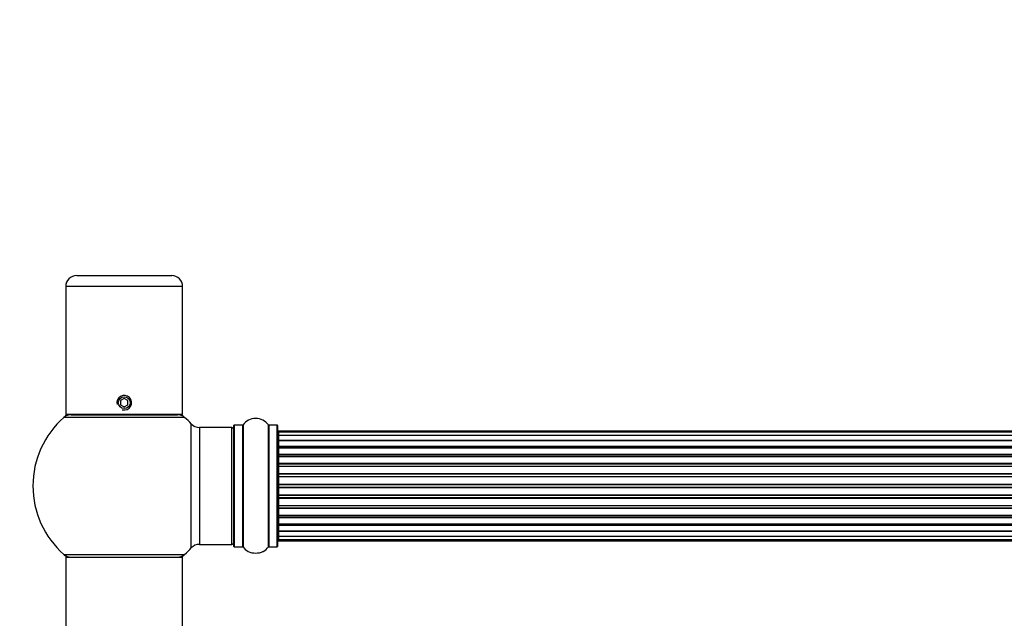
# Model space of a CAD drawing. Units: millimetres. Extents: x 0 to 1428, y 0 to 2501.
# Drawn here: x 476 to 746, y 2337 to 2501 of the extents above; entities that cross this region are included whole.
import ezdxf
from ezdxf import colors
from ezdxf.entities.mleader import LeaderData, LeaderLine
from ezdxf.math import Vec2, Vec3

# ---------------------------------------------------------------- set-up
doc = ezdxf.new("R2010")
doc.units = ezdxf.units.MM
doc.layers.add('DV2_Défaut', color=7, linetype='Continuous')
doc.layers.add('Défaut', color=7, linetype='Continuous')

# ---------------------------------------------------------------- blocks, each defined once
blk = doc.blocks.new('_DOT')
at = {"color": 0}
blk.add_line((0, 0), (-1, 0), dxfattribs=at)
at = {"color": 0, "const_width": 0.333}
blk.add_lwpolyline([(-0.1665, 0, 1), (0.1665, 0, 1)], format="xyb", close=True, dxfattribs=at)
blk = doc.blocks.new('SE1')
at = {"layer": 'DV2_Défaut', "color": 7, "linetype": 'Continuous'}
for p, q in [((491.59, 2430.57), (517.59, 2430.57)), ((520.59, 2427.57), (488.59, 2427.57)), ((488.59, 2427.57), (488.59, 2392.57)), ((520.59, 2392.57), (520.59, 2427.57)), ((504.59, 2396.93), (503.59, 2396.35)), ((505.59, 2396.35), (504.59, 2396.93)), ((503.59, 2396.35), (503.59, 2395.2)), ((503.59, 2395.2), (504.59, 2394.62)), ((504.59, 2394.62), (505.59, 2395.2)), ((505.59, 2395.2), (505.59, 2396.35)), ((521.13, 2391.72), (488.05, 2391.72)), ((520.59, 2392.57), (488.59, 2392.57)), ((490.04, 2392.47), (519.14, 2392.47)), ((492.59, 2392.57), (492.59, 2392.47)), ((516.59, 2392.47), (516.59, 2392.57)), ((522.95, 2356.01), (522.95, 2389.94)), ((525.16, 2388.97), (525.16, 2356.97)), ((534.09, 2388.97), (525.16, 2388.97)), ((534.09, 2356.97), (534.09, 2388.97)), ((534.59, 2356.42), (534.59, 2389.52)), ((534.69, 2389.62), (534.69, 2356.32)), ((537.04, 2389.62), (534.69, 2389.62)), ((537.04, 2356.32), (537.04, 2389.62)), ((537.12, 2389.67), (537.12, 2356.28)), ((544.06, 2356.28), (544.06, 2389.67)), ((544.14, 2389.62), (544.14, 2356.32)), ((546.49, 2389.62), (544.14, 2389.62)), ((546.49, 2356.32), (546.49, 2389.62)), ((546.59, 2389.52), (546.59, 2356.42)), ((546.79, 2387.97), (546.79, 2387.67)), ((1012.39, 2387.97), (546.79, 2387.97)), ((546.79, 2387.67), (546.79, 2386.76)), ((1012.39, 2387.67), (546.79, 2387.67)), ((546.79, 2386.76), (546.79, 2385.47)), ((1012.39, 2386.76), (546.79, 2386.76)), ((546.79, 2385.47), (1012.39, 2385.47)), ((546.79, 2385.3), (546.79, 2385.47)), ((546.79, 2385.3), (546.79, 2383.82)), ((1012.39, 2385.3), (546.79, 2385.3)), ((546.79, 2383.82), (1012.39, 2383.82)), ((546.79, 2383.57), (546.79, 2383.82)), ((546.79, 2383.57), (546.79, 2383.34)), ((1012.39, 2383.57), (546.79, 2383.57)), ((546.79, 2383.34), (546.79, 2381.69)), ((1012.39, 2383.34), (546.79, 2383.34)), ((546.79, 2381.69), (1012.39, 2381.69)), ((546.79, 2381.44), (546.79, 2381.69)), ((546.79, 2381.44), (546.79, 2380.97)), ((1012.39, 2381.44), (546.79, 2381.44)), ((546.79, 2380.97), (546.79, 2379.18)), ((1012.39, 2380.97), (546.79, 2380.97)), ((546.79, 2379.18), (1012.39, 2379.18)), ((546.79, 2378.93), (546.79, 2379.18)), ((546.79, 2378.93), (546.79, 2378.4)), ((1012.39, 2378.93), (546.79, 2378.93)), ((546.79, 2378.4), (1012.39, 2378.4)), ((546.79, 2378.3), (546.79, 2378.4)), ((546.79, 2378.3), (546.79, 2376.4)), ((1012.39, 2378.3), (546.79, 2378.3)), ((546.79, 2376.4), (1012.39, 2376.4)), ((546.79, 2376.17), (546.79, 2376.4)), ((546.79, 2376.17), (546.79, 2375.6)), ((1012.39, 2376.17), (546.79, 2376.17)), ((546.79, 2375.6), (1012.39, 2375.6)), ((546.79, 2375.44), (546.79, 2375.6)), ((546.79, 2375.44), (546.79, 2373.46)), ((1012.39, 2375.44), (546.79, 2375.44)), ((546.79, 2373.46), (1012.39, 2373.46)), ((546.79, 2373.26), (546.79, 2373.46)), ((546.79, 2373.26), (546.79, 2372.68)), ((1012.39, 2373.26), (546.79, 2373.26)), ((546.79, 2372.68), (1012.39, 2372.68)), ((546.79, 2372.48), (546.79, 2372.68)), ((546.79, 2372.48), (546.79, 2370.51)), ((1012.39, 2372.48), (546.79, 2372.48)), ((546.79, 2370.51), (1012.39, 2370.51)), ((546.79, 2370.35), (546.79, 2370.51)), ((546.79, 2370.35), (546.79, 2369.78)), ((1012.39, 2370.35), (546.79, 2370.35)), ((546.79, 2369.78), (1012.39, 2369.78)), ((546.79, 2369.55), (546.79, 2369.78)), ((546.79, 2369.55), (546.79, 2367.65)), ((1012.39, 2369.55), (546.79, 2369.55)), ((546.79, 2367.55), (546.79, 2367.65)), ((546.79, 2367.65), (1012.39, 2367.65)), ((546.79, 2367.55), (546.79, 2367.02)), ((1012.39, 2367.55), (546.79, 2367.55)), ((546.79, 2367.02), (1012.39, 2367.02)), ((546.79, 2366.77), (546.79, 2367.02)), ((546.79, 2366.77), (546.79, 2364.97)), ((1012.39, 2366.77), (546.79, 2366.77)), ((546.79, 2364.98), (546.79, 2364.51)), ((546.79, 2364.97), (1012.39, 2364.97)), ((546.79, 2364.51), (1012.39, 2364.51)), ((546.79, 2364.26), (546.79, 2364.51)), ((546.79, 2364.26), (546.79, 2362.61)), ((1012.39, 2364.26), (546.79, 2364.26)), ((546.79, 2362.61), (546.79, 2362.38)), ((546.79, 2362.61), (1012.39, 2362.61)), ((546.79, 2362.38), (1012.39, 2362.38)), ((546.79, 2362.13), (546.79, 2362.38)), ((546.79, 2362.13), (546.79, 2360.65)), ((1012.39, 2362.13), (546.79, 2362.13)), ((546.79, 2360.47), (546.79, 2360.65)), ((546.79, 2360.65), (1012.39, 2360.65)), ((546.79, 2360.47), (546.79, 2359.18)), ((1012.39, 2360.47), (546.79, 2360.47)), ((546.79, 2359.18), (546.79, 2358.28)), ((546.79, 2359.18), (1012.39, 2359.18)), ((525.16, 2356.97), (534.09, 2356.97)), ((534.69, 2356.32), (537.04, 2356.32)), ((544.14, 2356.32), (546.49, 2356.32)), ((546.79, 2358.28), (546.79, 2357.97)), ((546.79, 2358.28), (1012.39, 2358.28)), ((546.79, 2357.97), (1012.39, 2357.97)), ((488.05, 2354.22), (521.13, 2354.22)), ((488.69, 2353.47), (520.49, 2353.47)), ((520.59, 2353.37), (488.59, 2353.37)), ((488.59, 2353.37), (488.59, 2264.32)), ((520.59, 2264.32), (520.59, 2353.37))]:
    blk.add_line(p, q, dxfattribs=at)
blk.add_circle((504.59, 2395.77), 1.62, dxfattribs=at)
for centre, radius, start, end in [((491.59, 2427.57), 3, 90, 180), ((517.59, 2427.57), 3, 0, 90), ((504.59, 2395.77), 2, 255, 195), ((504.59, 2372.97), 25, 131.4096, 228.5904), ((504.59, 2372.97), 25, 128.3717, 131.4096), ((490.04, 2389.47), 3, 90, 131.4096), ((519.14, 2389.47), 3, 48.5904, 90), ((504.59, 2372.97), 25, 48.5904, 51.6283), ((504.59, 2372.97), 25, 42.7321, 48.5904), ((540.59, 2387.24), 4.24, 34.9821, 145.0179), ((525.16, 2391.97), 3, 222.7321, 270), ((534.09, 2388.47), 0.5, 0, 90), ((534.69, 2389.52), 0.1, 90, 180), ((537.04, 2389.72), 0.1, 270, 325.0179), ((544.14, 2389.72), 0.1, 214.9821, 270), ((546.49, 2389.52), 0.1, 0, 90), ((546.79, 2387.77), 0.2, 90, 180), ((546.79, 2387.47), 0.2, 90, 180), ((546.79, 2386.56), 0.2, 90, 180), ((546.79, 2385.1), 0.2, 90, 180), ((546.79, 2383.14), 0.2, 90, 180), ((546.79, 2380.77), 0.2, 90, 180), ((546.79, 2378.1), 0.2, 90, 180), ((546.79, 2367.85), 0.2, 180, 270), ((546.79, 2365.17), 0.2, 180, 270), ((546.79, 2362.81), 0.2, 180, 270), ((546.79, 2360.85), 0.2, 180, 270), ((546.79, 2359.38), 0.2, 180, 270), ((525.16, 2353.97), 3, 90, 137.2679), ((534.09, 2357.47), 0.5, 270, 0), ((534.69, 2356.42), 0.1, 180, 270), ((537.04, 2356.22), 0.1, 34.9821, 90), ((540.59, 2358.71), 4.24, 214.9821, 240.8033), ((540.59, 2358.71), 4.24, 298.8887, 325.0179), ((544.14, 2356.22), 0.1, 90, 145.0179), ((546.49, 2356.42), 0.1, 270, 0), ((546.79, 2358.48), 0.2, 180, 270), ((546.79, 2358.17), 0.2, 180, 270), ((504.59, 2372.97), 25, 228.5904, 231.2606), ((490.04, 2356.47), 3, 228.5904, 270), ((488.69, 2353.37), 0.1, 90, 180), ((519.14, 2356.47), 3, 270, 311.4096), ((504.59, 2372.97), 25, 308.7394, 311.4096), ((520.49, 2353.37), 0.1, 0, 90), ((504.59, 2372.97), 25, 311.4096, 317.2679), ((540.59, 2359.83), 5.24, 246.6749, 293.325), ((540.59, 2358.71), 4.24, 240.8033, 241.9853), ((540.26, 2360.62), 6.1, 288.7508, 292.3483), ((538.91, 2363.68), 9.44, 292.8538, 293.4439)]:
    blk.add_arc(centre, radius, start, end, dxfattribs=at)
for centre, ratio, start_param, end_param in [((546.79, 2386.6), 0.084013, 0, 0.172532), ((546.79, 2385.53), 0.289353, 0, 1.570796), ((546.79, 2383.91), 0.482048, 0, 1.570796), ((546.79, 2383.42), 0.756886, 4.712389, 6.283185), ((546.79, 2381.82), 0.653675, 0, 1.570796), ((546.79, 2381.32), 0.604466, 4.712389, 6.283185), ((546.79, 2380.85), 0.570851, 5.150071, 6.283185), ((546.79, 2379.34), 0.796733, 0, 1.570796), ((546.79, 2378.85), 0.425628, 4.712389, 6.283185), ((546.79, 2378.32), 0.38767, 4.712389, 6.283185), ((546.79, 2376.58), 0.90497, 0, 1.570796), ((546.79, 2376.12), 0.228188, 4.712389, 6.283185), ((546.79, 2375.56), 0.187545, 4.712389, 6.283185), ((546.79, 2375.24), 0.999788, 4.712389, 6.283185), ((546.79, 2373.66), 0.973656, 0, 1.570796), ((546.79, 2373.26), 0.020775, 4.712389, 6.283185), ((546.79, 2372.69), 0.020775, 0, 1.570796), ((546.79, 2372.29), 0.973656, 4.712389, 6.283185), ((546.79, 2370.71), 0.999788, 0, 1.570796), ((546.79, 2370.39), 0.187545, 0, 1.570796), ((546.79, 2369.82), 0.228188, 0, 1.570796), ((546.79, 2369.37), 0.90497, 4.712389, 6.283185), ((546.79, 2367.62), 0.38767, 0, 1.570796), ((546.79, 2367.1), 0.425628, 0, 1.570796), ((546.79, 2366.61), 0.796733, 4.712389, 6.283185), ((546.79, 2365.1), 0.570851, 0, 1.133115), ((546.79, 2364.63), 0.604466, 0, 1.570796), ((546.79, 2364.13), 0.653675, 4.712389, 6.283185), ((546.79, 2362.53), 0.756886, 0, 1.570796), ((546.79, 2362.03), 0.482048, 4.712389, 6.283185), ((546.79, 2360.42), 0.289353, 4.712389, 6.283185), ((546.79, 2359.35), 0.084013, 6.110654, 6.283185)]:
    blk.add_ellipse(centre, major_axis=(-0.2, 0), ratio=ratio, start_param=start_param, end_param=end_param, dxfattribs=at)

msp = doc.modelspace()

# ---------------------------------------------------------------- block references
at = {"layer": 'Défaut'}
msp.add_blockref('SE1', (0, 0), dxfattribs=at)

# ---------------------------------------------------------------- leaders
at = {"layer": 'Défaut', "color": 7, "linetype": 'Continuous'}
ml = msp.add_multileader_mtext('Standard', dxfattribs=at)
ml.set_content('{\\pxsm0.9;\\fSolid Edge ISO|b1||i0||c0|p34;\\W1.;13/11/2019\\P}', color=256)
ml.set_leader_properties()
ml.set_arrow_properties(name='DOT')
ml.build(insert=Vec2(0, 0))
ml.multileader.update_dxf_attribs({"leader_type": 0, "dogleg_length": 0, "arrow_head_size": 12})
ctx = ml.context
ctx.base_point, ctx.char_height, ctx.arrow_head_size, ctx.landing_gap_size = Vec3(1105.1, 2493.52), 12, 12, 4.2
notes = []
notes.append((ctx, [(0, (0, 0, 0), (0, 0), (1, 0), 1, [])]))
ctx.mtext.insert = Vec3(1107.1, 2499.64)
for ctx, leaders in notes:
    for number, flags, end, landing, length, lines in leaders:
        leader = LeaderData()
        leader.index, (leader.has_last_leader_line, leader.has_dogleg_vector, leader.attachment_direction) = number, flags
        leader.last_leader_point, leader.dogleg_vector, leader.dogleg_length = Vec3(end), Vec3(landing), length
        for number, points, colour, breaks in lines:
            line = LeaderLine()
            line.index, line.vertices, line.color, line.breaks = number, Vec3.list(points), colors.encode_raw_color(colour), breaks
            leader.lines.append(line)
        ctx.leaders.append(leader)

doc.saveas('drawing.dxf')
